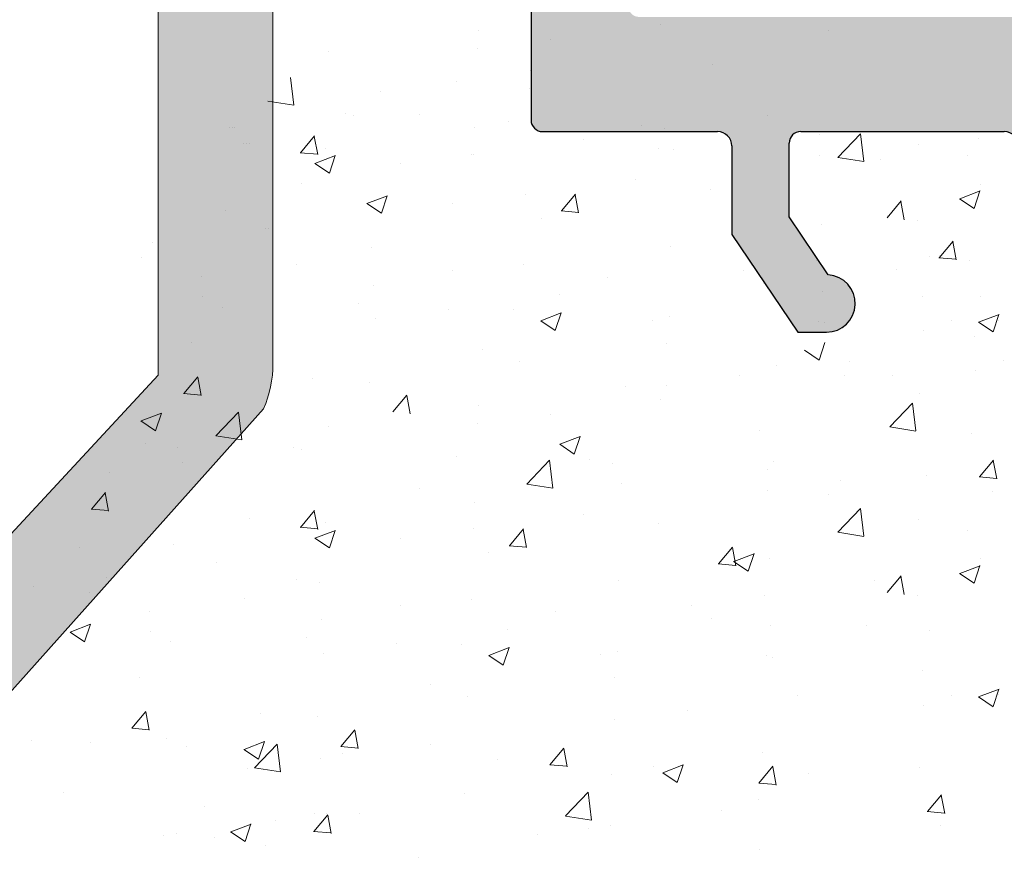
# Model space of a CAD drawing. Units: millimetres. Extents: x 12236 to 12528, y 3302 to 3512.
# Drawn here: x 12296 to 12308, y 3414 to 3424 of the extents above; entities that cross this region are included whole.
import ezdxf

# ---------------------------------------------------------------- set-up
doc = ezdxf.new("R2010")
doc.units = ezdxf.units.MM
doc.layers.get('0').update_dxf_attribs({"lineweight": 25})
for name, color, linetype, lineweight in [('Lienen MontagebÃƒÆ’Ã†’Ãƒ†’ÃƒÆ’†’ÃƒÆ’Ã†’†’ÃƒÆ’Ã†’Ãƒ†’†’ÃƒÆ’Ã†’Ãƒ†’ÃƒÆ’†’†’ÃƒÆ’Ã†’Ãƒ†’ÃƒÆ’†’ÃƒÆ’Ã†’†’†’ÃƒÆ’Ã†’Ãƒ†’ÃƒÆ’†’ÃƒÆ’Ã†’†’ÃƒÆ’Ã†’Ãƒ†’†’†’ÃƒÆ’Ã†’Ãƒ†’ÃƒÆ’†’ÃƒÆ’Ã†’†’ÃƒÆ’Ã†’Ãƒ†’†’ÃƒÆ’Ã†’Ãƒ†’ÃƒÆ’†’†’†’ÃƒÆ’Ã†’Ãƒ†’ÃƒÆ’†’ÃƒÆ’Ã†’†’ÃƒÆ’Ã†’Ãƒ†’†’ÃƒÆ’Ã†’Ãƒ†’ÃƒÆ’†’†’ÃƒÆ’Ã†’Ãƒ†’ÃƒÆ’†’ÃƒÆ’Ã†’†’†’‚ÃƒÆ’Ã†’Ãƒ†’ÃƒÆ’†’ÃƒÆ’Ã†’†’ÃƒÆ’Ã†’Ãƒ†’†’ÃƒÆ’Ã†’Ãƒ†’ÃƒÆ’†’†’‚ÃƒÆ’Ã†’Ãƒ†’ÃƒÆ’†’ÃƒÆ’Ã†’†’ÃƒÆ’Ã†’Ãƒ†’†’‚ÃƒÆ’Ã†’Ãƒ†’ÃƒÆ’†’ÃƒÆ’Ã†’†’‚ÃƒÆ’Ã†’Ãƒ†’ÃƒÆ’†’‚ÃƒÆ’Ã†’Ãƒ†’‚ÃƒÆ’Ã†’‚ÃƒÆ’‚Ãƒ‚Ã‚Â¼gel', 7, 'Continuous', 20), ('Putz Sch', 252, 'Continuous', 20), ('Schrafur Montageb', 253, 'Continuous', 20)]:
    doc.layers.add(name, color=color, linetype=linetype, lineweight=lineweight)

msp = doc.modelspace()

# ---------------------------------------------------------------- hatches: boundary and pattern name
h = msp.add_hatch()
h.set_pattern_fill('JIS_WOOD', color=256, scale=0.001, style=0)
h.set_pattern_definition([(45, (0, 0), (-0.00049999999916, 0.00049999999916), [])])
edge = h.paths.add_edge_path()
edge.add_line((12313.914, 3454.609), (12313.564, 3454.609))
edge.add_line((12313.564, 3454.609), (12312.759, 3453.416))
edge.add_line((12312.759, 3453.416), (12312.759, 3452.301))
edge.add_arc((12312.619, 3452.301), 0.14, 270, 360, ccw=False)
edge.add_line((12312.619, 3452.161), (12310.799, 3452.161))
edge.add_arc((12310.799, 3452.301), 0.14, 180, 270, ccw=False)
edge.add_line((12310.659, 3452.301), (12310.659, 3453.416))
edge.add_line((12310.659, 3453.416), (12309.854, 3454.609))
edge.add_line((12309.854, 3454.609), (12309.504, 3454.609))
edge.add_arc((12309.504, 3454.259), 0.35, 90, 266.2824)
edge.add_line((12309.481, 3453.91), (12309.959, 3453.202))
edge.add_line((12309.959, 3453.202), (12309.959, 3452.301))
edge.add_arc((12309.819, 3452.301), 0.14, 270, 360, ccw=False)
edge.add_line((12309.819, 3452.161), (12307.338, 3452.161))
edge.add_arc((12307.338, 3452.301), 0.14, 180, 270, ccw=False)
edge.add_line((12307.198, 3452.301), (12307.198, 3453.202))
edge.add_line((12307.198, 3453.202), (12307.676, 3453.91))
edge.add_arc((12307.653, 3454.259), 0.35, 273.7176, 90)
edge.add_line((12307.653, 3454.609), (12307.303, 3454.609))
edge.add_line((12307.303, 3454.609), (12306.498, 3453.416))
edge.add_line((12306.498, 3453.416), (12306.498, 3452.301))
edge.add_arc((12306.358, 3452.301), 0.14, 270, 360, ccw=False)
edge.add_line((12306.358, 3452.161), (12304.538, 3452.161))
edge.add_arc((12304.538, 3452.301), 0.14, 180, 270, ccw=False)
edge.add_line((12304.398, 3452.301), (12304.398, 3453.416))
edge.add_line((12304.398, 3453.416), (12303.593, 3454.609))
edge.add_line((12303.593, 3454.609), (12303.243, 3454.609))
edge.add_arc((12303.243, 3454.259), 0.35, 90, 266.2824)
edge.add_line((12303.221, 3453.91), (12303.698, 3453.202))
edge.add_line((12303.698, 3453.202), (12303.698, 3452.301))
edge.add_arc((12303.558, 3452.301), 0.14, 270, 360, ccw=False)
edge.add_line((12303.558, 3452.161), (12301.84, 3452.161))
edge.add_arc((12301.84, 3452.021), 0.14, 90, 179.9824)
edge.add_line((12301.7, 3452.021), (12301.7, 3447.224))
edge.add_arc((12301.56, 3447.224), 0.14, 270, 360, ccw=False)
edge.add_line((12301.56, 3447.084), (12298.935, 3447.084))
edge.add_arc((12298.935, 3446.909), 0.175, 90, 180)
edge.add_line((12298.76, 3446.909), (12298.76, 3442.009))
edge.add_arc((12298.935, 3442.009), 0.175, 180, 318.6531)
edge.add_line((12299.066, 3441.894), (12300.066, 3443.012))
edge.add_arc((12299.46, 3443.362), 0.7, 330, 360)
edge.add_line((12300.16, 3443.362), (12300.16, 3445.544))
edge.add_arc((12300.3, 3445.544), 0.14, 90, 179.9824, ccw=False)
edge.add_line((12300.3, 3445.684), (12301.572, 3445.684))
edge.add_arc((12301.572, 3445.557), 0.127, 357.6336, 90.0021, ccw=False)
edge.add_line((12301.7, 3445.552), (12301.7, 3429.024))
edge.add_arc((12301.56, 3429.024), 0.14, 270, 360, ccw=False)
edge.add_line((12301.56, 3428.884), (12300.3, 3428.884))
edge.add_arc((12300.301, 3429.024), 0.14, 180, 269.9824, ccw=False)
edge.add_line((12300.161, 3429.024), (12300.161, 3431.528))
edge.add_arc((12299.461, 3431.528), 0.7, 0, 41.6314)
edge.add_line((12299.984, 3431.993), (12299.066, 3433.026))
edge.add_arc((12298.935, 3432.91), 0.175, 41.4055, 180)
edge.add_line((12298.76, 3432.91), (12298.76, 3427.624))
edge.add_arc((12298.9, 3427.624), 0.14, 180, 269.9824)
edge.add_line((12298.9, 3427.484), (12301.572, 3427.484))
edge.add_arc((12301.594, 3427.03), 0.454, 45.9372, 92.6969, ccw=False)
edge.add_line((12301.91, 3427.356), (12301.91, 3422.548))
edge.add_arc((12302.05, 3422.548), 0.14, 180, 269.9824)
edge.add_line((12302.05, 3422.408), (12304.185, 3422.408))
edge.add_arc((12304.185, 3422.233), 0.175, 360, 90, ccw=False)
edge.add_line((12304.36, 3422.233), (12304.36, 3421.153))
edge.add_line((12304.36, 3421.153), (12305.165, 3419.959))
edge.add_line((12305.165, 3419.959), (12305.515, 3419.959))
edge.add_arc((12305.515, 3420.309), 0.35, 270, 86.2824)
edge.add_line((12305.537, 3420.658), (12305.06, 3421.367))
edge.add_line((12305.06, 3421.367), (12305.06, 3422.268))
edge.add_arc((12305.2, 3422.268), 0.14, 90, 180, ccw=False)
edge.add_line((12305.2, 3422.408), (12307.685, 3422.408))
edge.add_arc((12307.685, 3422.233), 0.175, 360, 90, ccw=False)
edge.add_line((12307.86, 3422.233), (12307.86, 3420.099))
edge.add_arc((12308, 3420.099), 0.14, 180, 270)
edge.add_line((12308, 3419.959), (12308.77, 3419.959))
edge.add_arc((12308.77, 3420.099), 0.14, 270.0176, 0)
edge.add_line((12308.91, 3420.099), (12308.91, 3422.289))
edge.add_arc((12309.037, 3422.28), 0.127, 89.9309, 176.1772, ccw=False)
edge.add_line((12309.037, 3422.408), (12309.819, 3422.408))
edge.add_arc((12309.819, 3422.268), 0.14, 360, 90, ccw=False)
edge.add_line((12309.959, 3422.268), (12309.96, 3420.099))
edge.add_arc((12310.1, 3420.099), 0.14, 180.0705, 269.9708)
edge.add_line((12310.1, 3419.959), (12310.87, 3419.959))
edge.add_arc((12310.87, 3420.099), 0.14, 270, 358.2186)
edge.add_line((12311.01, 3420.095), (12311.01, 3422.268))
edge.add_arc((12311.15, 3422.268), 0.14, 90, 180.0031, ccw=False)
edge.add_line((12311.15, 3422.408), (12311.919, 3422.408))
edge.add_arc((12311.919, 3422.268), 0.14, 360, 90, ccw=False)
edge.add_line((12312.059, 3422.268), (12312.06, 3420.099))
edge.add_arc((12312.2, 3420.099), 0.14, 180, 270)
edge.add_line((12312.2, 3419.959), (12313.67, 3419.959))
edge.add_arc((12313.67, 3420.099), 0.14, 270, 360)
edge.add_line((12313.81, 3420.099), (12313.81, 3422.268))
edge.add_arc((12313.95, 3422.268), 0.14, 90, 180, ccw=False)
edge.add_line((12313.95, 3422.408), (12314.72, 3422.408))
edge.add_arc((12314.72, 3422.268), 0.14, 0.0078, 90.0003, ccw=False)
edge.add_line((12314.86, 3422.268), (12314.86, 3420.099))
edge.add_arc((12315, 3420.099), 0.14, 180, 270)
edge.add_line((12315, 3419.959), (12315.77, 3419.959))
edge.add_arc((12315.77, 3420.099), 0.14, 270, 360)
edge.add_line((12315.91, 3420.099), (12315.91, 3420.869))
edge.add_arc((12316.05, 3420.869), 0.14, 90.1368, 180, ccw=False)
edge.add_line((12316.049, 3421.009), (12316.61, 3421.009))
edge.add_arc((12316.61, 3421.149), 0.14, 270, 360)
edge.add_line((12316.75, 3421.149), (12316.75, 3421.569))
edge.add_arc((12316.61, 3421.569), 0.14, 0, 90)
edge.add_line((12316.61, 3421.709), (12316.05, 3421.709))
edge.add_arc((12316.05, 3421.849), 0.14, 180, 270, ccw=False)
edge.add_line((12315.91, 3421.849), (12315.91, 3422.286))
edge.add_arc((12316.037, 3422.28), 0.127, 91.0938, 177.6339, ccw=False)
edge.add_line((12316.035, 3422.408), (12317.873, 3422.408))
edge.add_arc((12317.866, 3422.548), 0.14, 272.5505, 348.4884)
edge.add_arc((12318.114, 3422.457), 0.127, 92.346, 150.5336, ccw=False)
edge.add_line((12318.109, 3422.584), (12319.775, 3422.584))
edge.add_arc((12319.772, 3422.457), 0.127, 357.6336, 88.4621, ccw=False)
edge.add_line((12319.899, 3422.452), (12319.899, 3421.359))
edge.add_line((12319.899, 3421.359), (12319.514, 3421.359))
edge.add_arc((12319.514, 3421.184), 0.175, 90, 180)
edge.add_line((12319.339, 3421.184), (12319.339, 3420.134))
edge.add_arc((12319.514, 3420.134), 0.175, 180, 270)
edge.add_line((12319.514, 3419.959), (12320.249, 3419.959))
edge.add_arc((12320.249, 3420.309), 0.35, 270, 360)
edge.add_line((12320.599, 3420.309), (12320.599, 3420.628))
edge.add_arc((12320.564, 3420.799), 0.175, 281.537, 78.463)
edge.add_line((12320.599, 3420.971), (12320.599, 3421.118))
edge.add_arc((12320.564, 3421.289), 0.175, 281.537, 78.463)
edge.add_line((12320.599, 3421.461), (12320.599, 3421.615))
edge.add_arc((12320.564, 3421.786), 0.175, 281.537, 78.463)
edge.add_line((12320.599, 3421.958), (12320.599, 3422.444))
edge.add_arc((12320.739, 3422.444), 0.14, 90, 180.005, ccw=False)
edge.add_line((12320.739, 3422.584), (12321.874, 3422.584))
edge.add_arc((12321.859, 3421.884), 0.7, 360, 88.7479, ccw=False)
edge.add_line((12322.559, 3421.884), (12322.559, 3419.709))
edge.add_arc((12322.778, 3419.713), 0.219, 180.9566, 275.5929)
edge.add_arc((12322.818, 3419.391), 0.105, 10.25, 100.25, ccw=False)
edge.add_line((12322.922, 3419.41), (12323.004, 3419.004))
edge.add_arc((12323.175, 3419.039), 0.175, 191.4046, 280.25)
edge.add_line((12323.206, 3418.866), (12323.382, 3418.898))
edge.add_arc((12323.401, 3418.795), 0.105, 10.25, 100.25, ccw=False)
edge.add_line((12323.504, 3418.813), (12323.573, 3418.434))
edge.add_arc((12323.745, 3418.465), 0.175, 190.25, 280.25)
edge.add_line((12323.776, 3418.293), (12323.928, 3418.32))
edge.add_arc((12323.947, 3418.217), 0.105, 30.5856, 100.25, ccw=False)
edge.add_line((12324.037, 3418.27), (12324.33, 3417.776))
edge.add_arc((12324.484, 3417.86), 0.176, 208.5439, 354.4128)
edge.add_line((12324.66, 3417.843), (12324.66, 3447.432))
edge.add_line((12324.66, 3447.432), (12324.361, 3447.734))
edge.add_arc((12324.237, 3447.61), 0.175, 45, 135)
edge.add_line((12324.114, 3447.734), (12323.846, 3447.466))
edge.add_arc((12323.772, 3447.541), 0.105, 225, 315, ccw=False)
edge.add_line((12323.698, 3447.466), (12323.43, 3447.734))
edge.add_arc((12323.306, 3447.61), 0.175, 45, 135)
edge.add_line((12323.183, 3447.734), (12322.915, 3447.466))
edge.add_arc((12322.841, 3447.54), 0.105, 225, 315, ccw=False)
edge.add_line((12322.767, 3447.466), (12322.499, 3447.733))
edge.add_arc((12322.375, 3447.609), 0.175, 45, 135)
edge.add_line((12322.252, 3447.733), (12321.984, 3447.466))
edge.add_arc((12321.91, 3447.54), 0.105, 225, 314.9725, ccw=False)
edge.add_line((12321.836, 3447.466), (12321.568, 3447.733))
edge.add_arc((12321.444, 3447.609), 0.175, 45, 135)
edge.add_line((12321.321, 3447.733), (12321.053, 3447.465))
edge.add_arc((12320.979, 3447.539), 0.105, 270, 315, ccw=False)
edge.add_line((12320.979, 3447.434), (12319.2, 3447.434))
edge.add_arc((12319.2, 3447.574), 0.14, 180, 270.0176, ccw=False)
edge.add_line((12319.06, 3447.574), (12319.06, 3450.444))
edge.add_arc((12319.2, 3450.444), 0.14, 90.0176, 180, ccw=False)
edge.add_line((12319.2, 3450.584), (12332.92, 3450.584))
edge.add_arc((12332.92, 3450.724), 0.14, 270.0001, 360)
edge.add_line((12333.06, 3450.724), (12333.06, 3456.725))
edge.add_arc((12332.884, 3456.708), 0.176, 5.5872, 151.4561)
edge.add_line((12332.73, 3456.792), (12332.445, 3456.311))
edge.add_arc((12332.348, 3456.351), 0.105, 259.75, 337.4731, ccw=False)
edge.add_line((12332.329, 3456.248), (12332.176, 3456.276))
edge.add_arc((12332.145, 3456.103), 0.175, 79.75, 169.75)
edge.add_line((12331.973, 3456.135), (12331.904, 3455.755))
edge.add_arc((12331.801, 3455.774), 0.105, 259.75, 349.75, ccw=False)
edge.add_line((12331.782, 3455.67), (12331.606, 3455.702))
edge.add_arc((12331.575, 3455.53), 0.175, 79.75, 168.5954)
edge.add_line((12331.404, 3455.565), (12331.321, 3455.157))
edge.add_arc((12331.219, 3455.178), 0.105, 262.9005, 348.5954, ccw=False)
edge.add_arc((12331.178, 3454.856), 0.219, 82.9005, 179.0434)
edge.add_line((12330.959, 3454.859), (12330.959, 3452.509))
edge.add_arc((12330.259, 3452.509), 0.7, 270, 359.999, ccw=False)
edge.add_line((12330.259, 3451.809), (12329.139, 3451.809))
edge.add_arc((12329.139, 3451.949), 0.14, 179.9963, 270, ccw=False)
edge.add_line((12328.999, 3451.949), (12328.999, 3452.611))
edge.add_arc((12328.964, 3452.782), 0.175, 281.537, 78.463)
edge.add_line((12328.999, 3452.954), (12328.999, 3453.108))
edge.add_arc((12328.964, 3453.279), 0.175, 281.537, 78.463)
edge.add_line((12328.999, 3453.451), (12328.999, 3453.598))
edge.add_arc((12328.964, 3453.769), 0.175, 281.537, 78.463)
edge.add_line((12328.999, 3453.941), (12328.999, 3454.259))
edge.add_arc((12328.649, 3454.259), 0.35, 0, 90)
edge.add_line((12328.649, 3454.609), (12327.914, 3454.609))
edge.add_arc((12327.914, 3454.434), 0.175, 90, 180)
edge.add_line((12327.739, 3454.434), (12327.739, 3453.384))
edge.add_arc((12327.914, 3453.384), 0.175, 180, 270)
edge.add_line((12327.914, 3453.209), (12328.299, 3453.209))
edge.add_line((12328.299, 3453.209), (12328.299, 3452.117))
edge.add_arc((12328.172, 3452.112), 0.127, 271.5379, 2.3664, ccw=False)
edge.add_line((12328.175, 3451.984), (12326.527, 3451.984))
edge.add_arc((12326.527, 3452.124), 0.14, 201.699, 270, ccw=False)
edge.add_arc((12326.266, 3452.021), 0.14, 21.699, 87.4495)
edge.add_line((12326.273, 3452.161), (12324.45, 3452.161))
edge.add_arc((12324.45, 3452.301), 0.14, 180, 270.0003, ccw=False)
edge.add_line((12324.31, 3452.301), (12324.31, 3452.719))
edge.add_arc((12324.45, 3452.719), 0.14, 90, 180, ccw=False)
edge.add_line((12324.45, 3452.859), (12325.01, 3452.859))
edge.add_arc((12325.01, 3452.999), 0.14, 270, 0)
edge.add_line((12325.15, 3452.999), (12325.15, 3453.419))
edge.add_arc((12325.01, 3453.419), 0.14, 0, 90)
edge.add_line((12325.01, 3453.559), (12324.449, 3453.559))
edge.add_arc((12324.45, 3453.699), 0.14, 180, 269.8632, ccw=False)
edge.add_line((12324.31, 3453.699), (12324.31, 3454.469))
edge.add_arc((12324.17, 3454.469), 0.14, 0, 90)
edge.add_line((12324.17, 3454.609), (12323.4, 3454.609))
edge.add_arc((12323.4, 3454.469), 0.14, 90, 180)
edge.add_line((12323.26, 3454.469), (12323.26, 3452.301))
edge.add_arc((12323.12, 3452.301), 0.14, 270, 359.9919, ccw=False)
edge.add_line((12323.12, 3452.161), (12322.35, 3452.161))
edge.add_arc((12322.35, 3452.301), 0.14, 180, 270, ccw=False)
edge.add_line((12322.21, 3452.301), (12322.21, 3454.469))
edge.add_arc((12322.07, 3454.469), 0.14, 0, 90)
edge.add_line((12322.07, 3454.609), (12320.6, 3454.609))
edge.add_arc((12320.6, 3454.469), 0.14, 90, 180)
edge.add_line((12320.46, 3454.469), (12320.459, 3452.301))
edge.add_arc((12320.319, 3452.301), 0.14, 270, 360, ccw=False)
edge.add_line((12320.319, 3452.161), (12319.55, 3452.161))
edge.add_arc((12319.55, 3452.301), 0.14, 179.9969, 270, ccw=False)
edge.add_line((12319.41, 3452.301), (12319.41, 3454.474))
edge.add_arc((12319.27, 3454.469), 0.14, 1.7814, 90)
edge.add_line((12319.27, 3454.609), (12318.5, 3454.609))
edge.add_arc((12318.5, 3454.469), 0.14, 90.0292, 179.9295)
edge.add_line((12318.36, 3454.469), (12318.359, 3452.301))
edge.add_arc((12318.219, 3452.301), 0.14, 270, 360, ccw=False)
edge.add_line((12318.219, 3452.161), (12317.437, 3452.161))
edge.add_arc((12317.437, 3452.288), 0.127, 183.8228, 270.0691, ccw=False)
edge.add_line((12317.31, 3452.28), (12317.31, 3454.469))
edge.add_arc((12317.17, 3454.469), 0.14, 0, 89.9824)
edge.add_line((12317.17, 3454.609), (12316.4, 3454.609))
edge.add_arc((12316.4, 3454.469), 0.14, 90, 180)
edge.add_line((12316.26, 3454.469), (12316.26, 3452.336))
edge.add_arc((12316.082, 3452.338), 0.178, 269.1807, 359.1807, ccw=False)
edge.add_line((12316.08, 3452.161), (12313.599, 3452.161))
edge.add_arc((12313.599, 3452.301), 0.14, 180, 270, ccw=False)
edge.add_line((12313.459, 3452.301), (12313.459, 3453.202))
edge.add_line((12313.459, 3453.202), (12313.937, 3453.91))
edge.add_arc((12313.914, 3454.259), 0.35, 273.7176, 90)
edge = h.paths.add_edge_path(flags=16)
edge.add_arc((12315.07, 3450.411), 0.35, 0, 90)
edge.add_line((12315.07, 3450.761), (12303.24, 3450.761))
edge.add_arc((12303.24, 3450.621), 0.14, 90, 179.9824)
edge.add_line((12303.1, 3450.621), (12303.1, 3423.93))
edge.add_arc((12303.227, 3423.935), 0.127, 182.3664, 270.0021)
edge.add_line((12303.227, 3423.808), (12315.07, 3423.808))
edge.add_arc((12315.071, 3424.157), 0.349, 269.8619, 0.1381)
edge.add_line((12315.42, 3424.158), (12315.42, 3425.558))
edge.add_arc((12315.07, 3425.558), 0.35, 0, 90)
edge.add_line((12315.07, 3425.908), (12313.95, 3425.908))
edge.add_arc((12313.95, 3429.058), 3.15, 231.0139, 270, ccw=False)
edge.add_line((12311.968, 3426.609), (12309.527, 3426.609))
edge.add_arc((12309.527, 3426.737), 0.127, 182.3664, 270.0021, ccw=False)
edge.add_line((12309.4, 3426.731), (12309.4, 3427.868))
edge.add_arc((12309.54, 3427.869), 0.14, 90.0937, 180.317, ccw=False)
edge.add_line((12309.54, 3428.009), (12310.66, 3428.009))
edge.add_arc((12310.66, 3428.149), 0.14, 270.0937, 0.317)
edge.add_line((12310.8, 3428.15), (12310.8, 3429.622))
edge.add_arc((12311.15, 3429.622), 0.35, 75.0003, 180, ccw=False)
edge.add_line((12311.24, 3429.96), (12312.225, 3429.696))
edge.add_arc((12312.134, 3429.358), 0.35, 356.0878, 75.0003, ccw=False)
edge.add_arc((12313.95, 3429.234), 1.47, 176.0878, 86.1812)
edge.add_arc((12314.094, 3431.399), 0.7, 195.0003, 266.1812, ccw=False)
edge.add_line((12313.418, 3431.218), (12313.342, 3431.502))
edge.add_arc((12314.018, 3431.683), 0.7, 88.3987, 195.0003, ccw=False)
edge.add_arc((12313.95, 3429.234), 3.15, 82.0128, 88.3987, ccw=False)
edge.add_arc((12314.51, 3433.043), 0.7, 259.938, 0)
edge.add_line((12315.21, 3433.043), (12315.21, 3441.526))
edge.add_arc((12314.51, 3441.526), 0.7, 0, 100.062)
edge.add_arc((12313.95, 3445.334), 3.15, 271.6014, 277.9874, ccw=False)
edge.add_arc((12314.018, 3442.885), 0.7, 164.9998, 271.6013, ccw=False)
edge.add_line((12313.342, 3443.066), (12313.418, 3443.35))
edge.add_arc((12314.094, 3443.169), 0.7, 93.8188, 164.9997, ccw=False)
edge.add_arc((12313.95, 3445.334), 1.47, 273.8188, 183.9122)
edge.add_arc((12312.134, 3445.21), 0.35, 284.9997, 3.9122, ccw=False)
edge.add_line((12312.225, 3444.872), (12311.24, 3444.608))
edge.add_arc((12311.15, 3444.946), 0.35, 180, 284.9997, ccw=False)
edge.add_line((12310.8, 3444.946), (12310.8, 3446.418))
edge.add_arc((12310.66, 3446.419), 0.14, 359.683, 89.9063)
edge.add_line((12310.66, 3446.559), (12309.54, 3446.559))
edge.add_arc((12309.54, 3446.699), 0.14, 179.683, 269.9063, ccw=False)
edge.add_line((12309.4, 3446.7), (12309.4, 3447.837))
edge.add_arc((12309.527, 3447.832), 0.127, 89.9979, 177.6336, ccw=False)
edge.add_line((12309.527, 3447.959), (12311.968, 3447.959))
edge.add_arc((12313.95, 3445.511), 3.15, 90, 128.9861, ccw=False)
edge.add_line((12313.95, 3448.661), (12315.07, 3448.661))
edge.add_arc((12315.07, 3449.011), 0.35, 270, 360)
edge.add_line((12315.42, 3449.011), (12315.42, 3450.411))
at = {"layer": 'Schrafur Montageb'}
h = msp.add_hatch(color=256, dxfattribs=at)
edge = h.paths.add_edge_path()
edge.add_arc((12297.36, 3446.384), 1.4, 360, 90, ccw=False)
edge.add_line((12298.76, 3446.384), (12298.76, 3440.172))
edge.add_arc((12298.76, 3441.572), 1.4, 270, 0)
edge.add_line((12300.16, 3441.572), (12300.16, 3445.684))
edge.add_line((12300.16, 3445.684), (12301.56, 3445.684))
edge.add_line((12301.56, 3445.684), (12301.56, 3441.572))
edge.add_arc((12298.754, 3441.574), 2.806, 270.1124, 359.9534, ccw=False)
edge.add_line((12298.76, 3438.768), (12298.76, 3435.9))
edge.add_arc((12298.76, 3433.1), 2.8, 360, 90, ccw=False)
edge.add_line((12301.56, 3433.1), (12301.56, 3428.884))
edge.add_line((12301.56, 3428.884), (12300.16, 3428.884))
edge.add_line((12300.16, 3428.884), (12300.16, 3433.1))
edge.add_arc((12298.76, 3433.1), 1.4, 0, 90)
edge.add_line((12298.76, 3434.5), (12298.76, 3419.576))
edge.add_arc((12297.36, 3419.576), 1.4, 336.6823, 360, ccw=False)
edge.add_line((12298.645, 3419.022), (12295.26, 3415.234))
edge.add_line((12295.26, 3415.234), (12295.26, 3407.896))
edge.add_arc((12295.12, 3407.896), 0.14, 359.8232, 129.4194)
edge.add_line((12295.031, 3408.004), (12293.86, 3407.097))
edge.add_line((12293.86, 3407.097), (12293.86, 3415.234))
edge.add_arc((12295.26, 3415.234), 1.4, 156.6823, 180, ccw=False)
edge.add_line((12293.974, 3415.788), (12297.36, 3419.434))
edge.add_line((12297.36, 3419.434), (12297.36, 3446.384))
edge.add_line((12297.36, 3446.384), (12266.03, 3446.384))
edge.add_line((12266.03, 3446.384), (12266.875, 3447.414))
edge.add_arc((12266.74, 3447.574), 0.21, 310.2608, 90)
edge.add_line((12266.74, 3447.784), (12297.36, 3447.784))

# ---------------------------------------------------------------- linework, layer by layer
for p, q in [((12301.91, 3427.356), (12301.91, 3422.548)), ((12302.05, 3422.408), (12304.185, 3422.408)), ((12305.2, 3422.408), (12307.685, 3422.408)), ((12304.36, 3422.233), (12304.36, 3421.153)), ((12305.06, 3421.367), (12305.06, 3422.268)), ((12305.537, 3420.658), (12305.06, 3421.367)), ((12304.36, 3421.153), (12305.165, 3419.959)), ((12305.165, 3419.959), (12305.515, 3419.959))]:
    msp.add_line(p, q)
for centre, radius, start, end in [((12302.05, 3422.548), 0.14, 180, 269.9824), ((12304.185, 3422.233), 0.175, 0, 90), ((12305.2, 3422.268), 0.14, 90, 180), ((12307.685, 3422.233), 0.175, 0, 90), ((12305.515, 3420.309), 0.35, 270, 86.2824)]:
    msp.add_arc(centre, radius, start, end)
at = {"layer": 'Lienen MontagebÃƒÆ’Ã†’Ãƒ†’ÃƒÆ’†’ÃƒÆ’Ã†’†’ÃƒÆ’Ã†’Ãƒ†’†’ÃƒÆ’Ã†’Ãƒ†’ÃƒÆ’†’†’ÃƒÆ’Ã†’Ãƒ†’ÃƒÆ’†’ÃƒÆ’Ã†’†’†’ÃƒÆ’Ã†’Ãƒ†’ÃƒÆ’†’ÃƒÆ’Ã†’†’ÃƒÆ’Ã†’Ãƒ†’†’†’ÃƒÆ’Ã†’Ãƒ†’ÃƒÆ’†’ÃƒÆ’Ã†’†’ÃƒÆ’Ã†’Ãƒ†’†’ÃƒÆ’Ã†’Ãƒ†’ÃƒÆ’†’†’†’ÃƒÆ’Ã†’Ãƒ†’ÃƒÆ’†’ÃƒÆ’Ã†’†’ÃƒÆ’Ã†’Ãƒ†’†’ÃƒÆ’Ã†’Ãƒ†’ÃƒÆ’†’†’ÃƒÆ’Ã†’Ãƒ†’ÃƒÆ’†’ÃƒÆ’Ã†’†’†’‚ÃƒÆ’Ã†’Ãƒ†’ÃƒÆ’†’ÃƒÆ’Ã†’†’ÃƒÆ’Ã†’Ãƒ†’†’ÃƒÆ’Ã†’Ãƒ†’ÃƒÆ’†’†’‚ÃƒÆ’Ã†’Ãƒ†’ÃƒÆ’†’ÃƒÆ’Ã†’†’ÃƒÆ’Ã†’Ãƒ†’†’‚ÃƒÆ’Ã†’Ãƒ†’ÃƒÆ’†’ÃƒÆ’Ã†’†’‚ÃƒÆ’Ã†’Ãƒ†’ÃƒÆ’†’‚ÃƒÆ’Ã†’Ãƒ†’‚ÃƒÆ’Ã†’‚ÃƒÆ’‚Ãƒ‚Ã‚Â¼gel'}
for p, q in [((12297.36, 3446.384), (12297.36, 3419.434)), ((12298.76, 3434.5), (12298.76, 3419.576)), ((12297.36, 3419.434), (12293.974, 3415.788)), ((12298.645, 3419.022), (12295.26, 3415.234))]:
    msp.add_line(p, q, dxfattribs=at)
msp.add_arc((12297.36, 3419.576), 1.4, 336.6823, 0, dxfattribs=at)
at = {"layer": 'Putz Sch'}
for p, q in [((12303.489, 3423.712), (12303.489, 3423.712)), ((12301.265, 3423.639), (12301.265, 3423.639)), ((12302.142, 3423.535), (12302.142, 3423.535)), ((12305.542, 3423.644), (12305.542, 3423.644)), ((12301.252, 3423.417), (12301.252, 3423.417)), ((12299.439, 3423.389), (12299.439, 3423.389)), ((12304.123, 3423.223), (12304.123, 3423.223)), ((12299.014, 3422.731), (12298.975, 3423.069)), ((12301.899, 3423.15), (12301.899, 3423.15)), ((12301.005, 3423.017), (12301.005, 3423.017)), ((12301.886, 3422.929), (12301.886, 3422.929)), ((12300.073, 3422.9), (12300.073, 3422.9)), ((12298.698, 3422.779), (12299.015, 3422.73)), ((12299.64, 3422.633), (12299.64, 3422.633)), ((12299.741, 3422.608), (12299.741, 3422.608)), ((12300.544, 3422.62), (12300.544, 3422.62)), ((12304.799, 3422.605), (12304.799, 3422.605)), ((12298.224, 3422.456), (12298.224, 3422.456)), ((12298.263, 3422.456), (12298.263, 3422.456)), ((12298.294, 3422.456), (12298.294, 3422.456)), ((12301.222, 3422.455), (12301.222, 3422.455)), ((12301.639, 3422.528), (12301.639, 3422.528)), ((12303.252, 3422.487), (12303.252, 3422.487)), ((12303.537, 3422.448), (12303.537, 3422.448)), ((12299.096, 3422.151), (12299.267, 3422.356)), ((12299.306, 3422.127), (12299.264, 3422.35)), ((12305.435, 3422.367), (12305.435, 3422.367)), ((12305.654, 3422.092), (12305.931, 3422.381)), ((12305.97, 3422.043), (12305.931, 3422.381)), ((12307.368, 3422.328), (12307.368, 3422.328)), ((12298.4, 3422.264), (12298.4, 3422.264)), ((12298.44, 3422.264), (12298.44, 3422.264)), ((12298.47, 3422.264), (12298.47, 3422.264)), ((12299.396, 3422.205), (12299.396, 3422.205)), ((12302.554, 3422.309), (12302.554, 3422.309)), ((12306.641, 3422.245), (12306.641, 3422.245)), ((12299.093, 3422.151), (12299.306, 3422.133)), ((12299.273, 3422.019), (12299.522, 3422.115)), ((12299.449, 3421.9), (12299.521, 3422.115)), ((12301.179, 3422.131), (12301.179, 3422.131)), ((12301.207, 3422.132), (12301.207, 3422.132)), ((12303.47, 3422.196), (12303.47, 3422.196)), ((12303.652, 3422.194), (12303.652, 3422.194)), ((12305.434, 3422.116), (12305.434, 3422.116)), ((12305.654, 3422.091), (12305.971, 3422.042)), ((12307.238, 3422.118), (12307.238, 3422.118)), ((12299.272, 3422.019), (12299.449, 3421.9)), ((12300.317, 3422.015), (12300.317, 3422.015)), ((12306.178, 3422.063), (12306.178, 3422.063)), ((12299.105, 3421.776), (12299.105, 3421.776)), ((12303.188, 3421.821), (12303.188, 3421.821)), ((12307.391, 3421.767), (12307.391, 3421.767)), ((12299.907, 3421.53), (12300.156, 3421.626)), ((12300.083, 3421.412), (12300.155, 3421.626)), ((12301.841, 3421.643), (12301.841, 3421.643)), ((12302.281, 3421.439), (12302.452, 3421.644)), ((12302.49, 3421.415), (12302.449, 3421.638)), ((12304.104, 3421.707), (12304.104, 3421.707)), ((12307.14, 3421.589), (12307.389, 3421.684)), ((12307.316, 3421.47), (12307.388, 3421.685)), ((12299.906, 3421.53), (12300.083, 3421.411)), ((12300.951, 3421.526), (12300.951, 3421.526)), ((12306.254, 3421.357), (12306.426, 3421.561)), ((12306.464, 3421.332), (12306.423, 3421.555)), ((12307.139, 3421.589), (12307.316, 3421.47)), ((12298.183, 3421.449), (12298.183, 3421.449)), ((12302.278, 3421.439), (12302.491, 3421.421)), ((12306.258, 3421.386), (12306.258, 3421.386)), ((12302.031, 3421.351), (12302.031, 3421.351)), ((12305.456, 3421.277), (12305.456, 3421.277)), ((12306.625, 3421.325), (12306.625, 3421.325)), ((12298.674, 3421.23), (12298.674, 3421.23)), ((12298.705, 3421.23), (12298.705, 3421.23)), ((12297.288, 3421.053), (12297.288, 3421.053)), ((12297.358, 3421.053), (12297.358, 3421.053)), ((12303.609, 3421.01), (12303.609, 3421.01)), ((12306.888, 3420.868), (12307.06, 3421.072)), ((12307.098, 3420.844), (12307.057, 3421.066)), ((12299.957, 3420.995), (12299.957, 3420.995)), ((12306.766, 3420.888), (12306.766, 3420.888)), ((12306.893, 3420.897), (12306.893, 3420.897)), ((12297.15, 3420.871), (12297.15, 3420.871)), ((12299.048, 3420.791), (12299.048, 3420.791)), ((12301.813, 3420.783), (12301.813, 3420.783)), ((12305.388, 3420.831), (12305.388, 3420.831)), ((12306.886, 3420.868), (12307.098, 3420.849)), ((12307.259, 3420.836), (12307.259, 3420.836)), ((12300.946, 3420.711), (12300.946, 3420.711)), ((12304.498, 3420.714), (12304.498, 3420.714)), ((12306.369, 3420.719), (12306.369, 3420.719)), ((12297.883, 3420.639), (12297.883, 3420.639)), ((12299.987, 3420.532), (12299.987, 3420.532)), ((12302.845, 3420.63), (12302.845, 3420.63)), ((12304.743, 3420.55), (12304.743, 3420.55)), ((12302.252, 3420.418), (12302.252, 3420.418)), ((12305.463, 3420.462), (12305.463, 3420.462)), ((12297.9, 3420.393), (12297.9, 3420.393)), ((12299.798, 3420.313), (12299.798, 3420.313)), ((12306.691, 3420.4), (12306.691, 3420.4)), ((12307.4, 3420.399), (12307.4, 3420.399)), ((12298.14, 3420.266), (12298.14, 3420.266)), ((12300.906, 3420.241), (12300.906, 3420.241)), ((12301.696, 3420.233), (12301.696, 3420.233)), ((12302.03, 3420.099), (12302.279, 3420.194)), ((12302.205, 3419.98), (12302.278, 3420.195)), ((12307.371, 3420.081), (12307.62, 3420.177)), ((12307.547, 3419.963), (12307.619, 3420.177)), ((12300.015, 3420.124), (12300.015, 3420.124)), ((12302.029, 3420.099), (12302.205, 3419.979)), ((12303.389, 3420.106), (12303.389, 3420.106)), ((12303.594, 3420.153), (12303.594, 3420.153)), ((12305.413, 3420.093), (12305.413, 3420.093)), ((12305.493, 3420.073), (12305.493, 3420.073)), ((12307.036, 3420.1), (12307.036, 3420.1)), ((12307.37, 3420.081), (12307.547, 3419.962)), ((12307.618, 3420.107), (12307.618, 3420.107)), ((12306.699, 3419.976), (12306.699, 3419.976)), ((12297.77, 3419.828), (12297.77, 3419.828)), ((12303.566, 3419.826), (12303.566, 3419.826)), ((12305.424, 3419.619), (12305.496, 3419.834)), ((12307.325, 3419.911), (12307.325, 3419.911)), ((12301.315, 3419.75), (12301.315, 3419.75)), ((12305.247, 3419.738), (12305.424, 3419.619)), ((12301.77, 3419.599), (12301.77, 3419.599)), ((12305.8, 3419.606), (12305.8, 3419.606)), ((12307.671, 3419.611), (12307.671, 3419.611)), ((12304.908, 3419.558), (12304.908, 3419.558)), ((12307.334, 3419.487), (12307.334, 3419.487)), ((12297.673, 3419.211), (12297.844, 3419.415)), ((12297.883, 3419.187), (12297.842, 3419.409)), ((12299.241, 3419.394), (12299.241, 3419.394)), ((12299.944, 3419.348), (12299.944, 3419.348)), ((12304.453, 3419.428), (12304.453, 3419.428)), ((12305.735, 3419.433), (12305.735, 3419.433)), ((12306.324, 3419.433), (12306.324, 3419.433)), ((12297.67, 3419.211), (12297.883, 3419.192)), ((12303.061, 3419.292), (12303.061, 3419.292)), ((12303.563, 3419.311), (12303.563, 3419.311)), ((12306.647, 3419.216), (12306.647, 3419.216)), ((12300.223, 3418.988), (12300.395, 3419.192)), ((12300.433, 3418.963), (12300.392, 3419.186)), ((12303.489, 3419.137), (12303.489, 3419.137)), ((12306.288, 3418.803), (12306.565, 3419.092)), ((12306.605, 3418.754), (12306.565, 3419.092)), ((12297.15, 3418.876), (12297.399, 3418.972)), ((12297.326, 3418.757), (12297.398, 3418.972)), ((12298.064, 3418.695), (12298.341, 3418.983)), ((12298.38, 3418.645), (12298.341, 3418.983)), ((12301.265, 3419.064), (12301.265, 3419.064)), ((12302.142, 3418.96), (12302.142, 3418.96)), ((12297.149, 3418.876), (12297.326, 3418.757)), ((12301.252, 3418.843), (12301.252, 3418.843)), ((12299.439, 3418.814), (12299.439, 3418.814)), ((12304.692, 3418.757), (12304.692, 3418.757)), ((12306.289, 3418.802), (12306.605, 3418.753)), ((12307.282, 3418.727), (12307.282, 3418.727)), ((12297.208, 3418.602), (12297.208, 3418.602)), ((12298.064, 3418.693), (12298.38, 3418.644)), ((12302.261, 3418.591), (12302.51, 3418.687)), ((12302.436, 3418.472), (12302.509, 3418.687)), ((12297.592, 3418.547), (12297.592, 3418.547)), ((12299.006, 3418.547), (12299.006, 3418.547)), ((12299.106, 3418.522), (12299.106, 3418.522)), ((12302.26, 3418.591), (12302.436, 3418.472)), ((12297.659, 3418.37), (12297.659, 3418.37)), ((12301.005, 3418.442), (12301.005, 3418.442)), ((12301.859, 3418.106), (12302.136, 3418.395)), ((12302.175, 3418.057), (12302.136, 3418.395)), ((12302.618, 3418.401), (12302.618, 3418.401)), ((12302.903, 3418.361), (12302.903, 3418.361)), ((12304.865, 3418.375), (12304.865, 3418.375)), ((12307.382, 3418.193), (12307.553, 3418.397)), ((12307.592, 3418.169), (12307.55, 3418.392)), ((12296.769, 3418.252), (12296.769, 3418.252)), ((12304.801, 3418.281), (12304.801, 3418.281)), ((12305.69, 3418.147), (12305.69, 3418.147)), ((12306.735, 3418.208), (12306.735, 3418.208)), ((12307.379, 3418.193), (12307.592, 3418.175)), ((12296.545, 3417.8), (12296.717, 3418.004)), ((12296.755, 3417.775), (12296.714, 3417.998)), ((12300.544, 3418.045), (12300.544, 3418.045)), ((12301.859, 3418.104), (12302.175, 3418.055)), ((12303.018, 3418.108), (12303.018, 3418.108)), ((12304.799, 3418.03), (12304.799, 3418.03)), ((12307.536, 3418.018), (12307.536, 3418.018)), ((12301.222, 3417.88), (12301.222, 3417.88)), ((12305.544, 3417.977), (12305.544, 3417.977)), ((12296.543, 3417.8), (12296.755, 3417.781)), ((12299.096, 3417.576), (12299.267, 3417.781)), ((12299.306, 3417.552), (12299.264, 3417.775)), ((12305.654, 3417.517), (12305.931, 3417.806)), ((12305.97, 3417.468), (12305.931, 3417.806)), ((12298.47, 3417.689), (12298.47, 3417.689)), ((12302.554, 3417.735), (12302.554, 3417.735)), ((12306.641, 3417.67), (12306.641, 3417.67)), ((12299.093, 3417.577), (12299.306, 3417.558)), ((12299.273, 3417.444), (12299.522, 3417.54)), ((12299.396, 3417.63), (12299.396, 3417.63)), ((12299.449, 3417.326), (12299.521, 3417.54)), ((12301.207, 3417.557), (12301.207, 3417.557)), ((12301.646, 3417.353), (12301.818, 3417.558)), ((12301.856, 3417.329), (12301.815, 3417.552)), ((12303.47, 3417.621), (12303.47, 3417.621)), ((12307.238, 3417.543), (12307.238, 3417.543)), ((12299.272, 3417.444), (12299.449, 3417.325)), ((12300.317, 3417.44), (12300.317, 3417.44)), ((12305.654, 3417.516), (12305.971, 3417.467)), ((12296.397, 3417.333), (12296.397, 3417.333)), ((12297.549, 3417.363), (12297.549, 3417.363)), ((12301.644, 3417.353), (12301.856, 3417.335)), ((12304.197, 3417.13), (12304.368, 3417.334)), ((12304.407, 3417.106), (12304.366, 3417.329)), ((12301.396, 3417.265), (12301.396, 3417.265)), ((12304.382, 3417.16), (12304.559, 3417.04)), ((12304.383, 3417.159), (12304.632, 3417.255)), ((12304.559, 3417.041), (12304.631, 3417.256)), ((12304.822, 3417.191), (12304.822, 3417.191)), ((12307.391, 3417.192), (12307.391, 3417.192)), ((12298.071, 3417.144), (12298.071, 3417.144)), ((12304.194, 3417.13), (12304.407, 3417.112)), ((12307.14, 3417.014), (12307.389, 3417.109)), ((12307.316, 3416.895), (12307.388, 3417.11)), ((12296.724, 3416.967), (12296.724, 3416.967)), ((12299.045, 3416.941), (12299.045, 3416.941)), ((12302.975, 3416.924), (12302.975, 3416.924)), ((12306.101, 3416.922), (12306.101, 3416.922)), ((12306.254, 3416.782), (12306.426, 3416.986)), ((12306.464, 3416.757), (12306.423, 3416.98)), ((12307.139, 3417.014), (12307.316, 3416.895)), ((12295.834, 3416.85), (12295.834, 3416.85)), ((12299.323, 3416.909), (12299.323, 3416.909)), ((12306.258, 3416.811), (12306.258, 3416.811)), ((12296.516, 3416.785), (12296.516, 3416.785)), ((12298.414, 3416.705), (12298.414, 3416.705)), ((12301.179, 3416.697), (12301.179, 3416.697)), ((12304.754, 3416.745), (12304.754, 3416.745)), ((12306.625, 3416.75), (12306.625, 3416.75)), ((12300.312, 3416.625), (12300.312, 3416.625)), ((12303.864, 3416.628), (12303.864, 3416.628)), ((12297.249, 3416.553), (12297.249, 3416.553)), ((12299.353, 3416.446), (12299.353, 3416.446)), ((12302.21, 3416.544), (12302.21, 3416.544)), ((12304.109, 3416.464), (12304.109, 3416.464)), ((12296.285, 3416.297), (12296.534, 3416.393)), ((12296.461, 3416.179), (12296.533, 3416.393)), ((12301.618, 3416.332), (12301.618, 3416.332)), ((12304.828, 3416.376), (12304.828, 3416.376)), ((12306.007, 3416.384), (12306.007, 3416.384)), ((12296.284, 3416.297), (12296.461, 3416.178)), ((12297.265, 3416.307), (12297.265, 3416.307)), ((12299.164, 3416.227), (12299.164, 3416.227)), ((12306.766, 3416.313), (12306.766, 3416.313)), ((12297.506, 3416.18), (12297.506, 3416.18)), ((12300.271, 3416.155), (12300.271, 3416.155)), ((12301.062, 3416.147), (12301.062, 3416.147)), ((12301.395, 3416.013), (12301.644, 3416.108)), ((12301.571, 3415.894), (12301.643, 3416.109)), ((12299.381, 3416.038), (12299.381, 3416.038)), ((12301.394, 3416.013), (12301.571, 3415.893)), ((12302.754, 3416.02), (12302.754, 3416.02)), ((12302.96, 3416.067), (12302.96, 3416.067)), ((12304.778, 3416.007), (12304.778, 3416.007)), ((12304.858, 3415.987), (12304.858, 3415.987)), ((12297.135, 3415.742), (12297.135, 3415.742)), ((12302.931, 3415.74), (12302.931, 3415.74)), ((12306.691, 3415.825), (12306.691, 3415.825)), ((12300.681, 3415.664), (12300.681, 3415.664)), ((12307.371, 3415.506), (12307.62, 3415.602)), ((12307.547, 3415.388), (12307.619, 3415.603)), ((12301.135, 3415.513), (12301.135, 3415.513)), ((12305.165, 3415.52), (12305.165, 3415.52)), ((12307.036, 3415.525), (12307.036, 3415.525)), ((12307.37, 3415.507), (12307.547, 3415.387)), ((12307.618, 3415.533), (12307.618, 3415.533)), ((12306.699, 3415.401), (12306.699, 3415.401)), ((12297.039, 3415.125), (12297.21, 3415.329)), ((12297.248, 3415.101), (12297.207, 3415.323)), ((12298.607, 3415.308), (12298.607, 3415.308)), ((12299.309, 3415.262), (12299.309, 3415.262)), ((12303.819, 3415.342), (12303.819, 3415.342)), ((12297.036, 3415.125), (12297.249, 3415.106)), ((12302.928, 3415.225), (12302.928, 3415.225)), ((12297.463, 3414.996), (12297.463, 3414.996)), ((12299.589, 3414.902), (12299.761, 3415.106)), ((12299.799, 3414.877), (12299.758, 3415.1)), ((12295.808, 3414.977), (12295.808, 3414.977)), ((12296.533, 3414.952), (12296.533, 3414.952)), ((12297.706, 3414.897), (12297.706, 3414.897)), ((12298.408, 3414.866), (12298.657, 3414.961)), ((12298.535, 3414.642), (12298.812, 3414.931)), ((12298.583, 3414.747), (12298.655, 3414.962)), ((12298.852, 3414.593), (12298.812, 3414.931)), ((12299.587, 3414.902), (12299.799, 3414.883)), ((12300.683, 3414.929), (12300.683, 3414.929)), ((12302.14, 3414.679), (12302.311, 3414.883)), ((12302.35, 3414.654), (12302.308, 3414.877)), ((12298.406, 3414.866), (12298.583, 3414.746)), ((12299.605, 3414.817), (12299.605, 3414.817)), ((12304.735, 3414.823), (12304.735, 3414.823)), ((12298.446, 3414.635), (12298.446, 3414.635)), ((12298.536, 3414.64), (12298.852, 3414.591)), ((12299.336, 3414.752), (12299.336, 3414.752)), ((12301.503, 3414.737), (12301.503, 3414.737)), ((12302.137, 3414.679), (12302.35, 3414.66)), ((12303.401, 3414.657), (12303.401, 3414.657)), ((12303.518, 3414.581), (12303.767, 3414.676)), ((12303.694, 3414.462), (12303.766, 3414.677)), ((12304.69, 3414.455), (12304.862, 3414.66)), ((12304.9, 3414.431), (12304.859, 3414.654)), ((12306.647, 3414.641), (12306.647, 3414.641)), ((12302.888, 3414.557), (12302.888, 3414.557)), ((12303.517, 3414.581), (12303.694, 3414.462)), ((12305.3, 3414.576), (12305.3, 3414.576)), ((12304.688, 3414.455), (12304.9, 3414.437)), ((12296.2, 3414.339), (12296.2, 3414.339)), ((12301.092, 3414.329), (12301.092, 3414.329)), ((12302.33, 3414.053), (12302.607, 3414.342)), ((12302.647, 3414.004), (12302.607, 3414.342)), ((12306.748, 3414.107), (12306.919, 3414.311)), ((12306.957, 3414.083), (12306.916, 3414.306)), ((12297.92, 3414.166), (12297.92, 3414.166)), ((12304.681, 3414.254), (12304.681, 3414.254)), ((12299.259, 3413.865), (12299.43, 3414.069)), ((12299.266, 3414.079), (12299.266, 3414.079)), ((12299.414, 3414.085), (12299.414, 3414.085)), ((12299.469, 3413.841), (12299.428, 3414.063)), ((12299.818, 3414.086), (12299.818, 3414.086)), ((12302.331, 3414.052), (12302.647, 3414.003)), ((12304.23, 3414.117), (12304.23, 3414.117)), ((12306.745, 3414.107), (12306.958, 3414.089)), ((12298.244, 3413.86), (12298.493, 3413.955)), ((12298.42, 3413.741), (12298.492, 3413.956)), ((12298.797, 3414.004), (12298.797, 3414.004)), ((12302.883, 3413.94), (12302.883, 3413.94)), ((12306.902, 3413.932), (12306.902, 3413.932)), ((12297.419, 3413.812), (12297.419, 3413.812)), ((12297.588, 3413.834), (12297.588, 3413.834)), ((12298.243, 3413.86), (12298.42, 3413.74)), ((12299.256, 3413.865), (12299.469, 3413.846)), ((12301.993, 3413.823), (12301.993, 3413.823)), ((12302.608, 3413.898), (12302.608, 3413.898)), ((12298.048, 3413.786), (12298.048, 3413.786)), ((12298.67, 3413.689), (12298.67, 3413.689)), ((12304.692, 3413.639), (12304.692, 3413.639)), ((12300.534, 3413.543), (12300.534, 3413.543))]:
    msp.add_line(p, q, dxfattribs=at)

doc.saveas('drawing.dxf')
